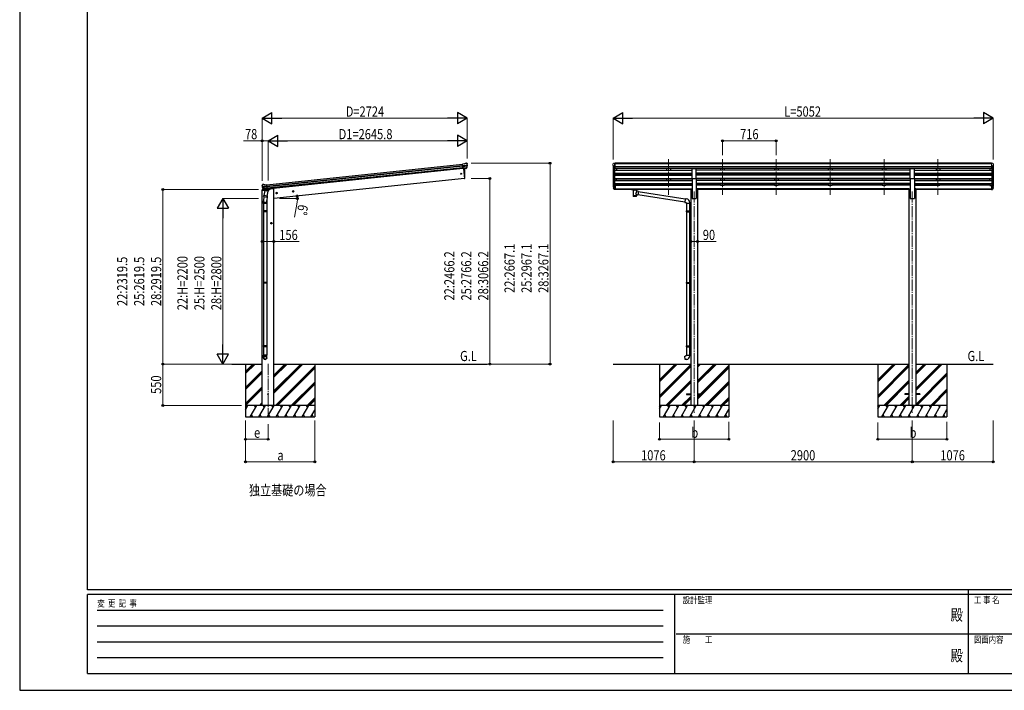
# Model space of a CAD drawing. Units: millimetres. Extents: x 0 to 25230, y 0 to 17820.
# Drawn here: x 0 to 13082, y 0 to 8910 of the extents above; entities that cross this region are included whole.
import ezdxf
from ezdxf.enums import TextEntityAlignment as Align

# ---------------------------------------------------------------- set-up
doc = ezdxf.new("R2010")
doc.units = ezdxf.units.MM
doc.linetypes.add('YCENTER_1', pattern=[13, 10, -1, 1, -1])
for name, color, linetype, lineweight in [('USER1', 3, 'Continuous', 13), ('YKK_12', 2, 'Continuous', 13), ('YKK_13', 4, 'Continuous', 30), ('YKK_A1', 4, 'Continuous', 30), ('YKK_D', 6, 'Continuous', 13), ('YKK_ZWAK', 7, 'Continuous', 30)]:
    doc.layers.add(name, color=color, linetype=linetype, lineweight=lineweight)
doc.styles.add('text-b', font='extslim2.shx', dxfattribs={"width": 0.8, "bigfont": 'extfont2.shx'})

msp = doc.modelspace()

# ---------------------------------------------------------------- linework, layer by layer
at = {"layer": 'YKK_12', "linetype": 'YCENTER_1', "ltscale": 15}
for p, q in [((8620, 7059), (8620, 6582)), ((8620, 7059), (8620, 6582)), ((9336, 7059), (9336, 6582)), ((9336, 7059), (9336, 6582)), ((10052, 7059), (10052, 6582)), ((10052, 7059), (10052, 6582)), ((10768, 7059), (10768, 6582)), ((10768, 7059), (10768, 6582)), ((11484, 7059), (11484, 6582)), ((11484, 7059), (11484, 6582)), ((12200, 7059), (12200, 6582)), ((12200, 7059), (12200, 6582)), ((8960, 6629), (8960, 3685)), ((11860, 6629), (11860, 3685)), ((3300, 4337), (3300, 3633))]:
    msp.add_line(p, q, dxfattribs=at)
at = {"layer": 'YKK_13'}
for p, q in [((5911, 6995), (5884, 6992)), ((5891, 6928), (5884, 6992)), ((5886, 6972), (5946, 6978)), ((5946, 6972), (5887, 6966)), ((5946, 6956), (5889, 6950)), ((5944, 6951), (5889, 6945)), ((5911, 6995), (5922, 7002)), ((5922, 7002), (5922, 7002)), ((5923, 7003), (5937, 7004)), ((5923, 7003), (5923, 7003)), ((5936, 6934), (5945, 6953)), ((5937, 7004), (5937, 7004)), ((5937, 6934), (5947, 6952)), ((5941, 7003), (5941, 7003)), ((5941, 7003), (5945, 6999)), ((5945, 6999), (5946, 6999)), ((5947, 6995), (5947, 6997)), ((5934, 6933), (5891, 6928)), ((5891, 6928), (5901, 6929)), ((5898, 6929), (5911, 6801)), ((5901, 6929), (5926, 6932)), ((5901, 6929), (5901, 6929)), ((5926, 6932), (5927, 6932)), ((5927, 6932), (5934, 6932)), ((8933, 6801), (8933, 6933)), ((8933, 6933), (8988, 6933)), ((8988, 6801), (8988, 6933)), ((11833, 6801), (11833, 6933)), ((11833, 6933), (11888, 6933)), ((11888, 6801), (11888, 6933)), ((3220, 6708), (3220, 6710)), ((3225, 6718), (3221, 6713)), ((3221, 6713), (3221, 6712)), ((3225, 6718), (3225, 6718)), ((3284, 6698), (3225, 6692)), ((3225, 6686), (3285, 6693)), ((3242, 6721), (3228, 6719)), ((3228, 6719), (3228, 6719)), ((3230, 6670), (3287, 6676)), ((3242, 6721), (3242, 6721)), ((3256, 6716), (3243, 6721)), ((3243, 6721), (3243, 6721)), ((3256, 6716), (3282, 6719)), ((3289, 6654), (3282, 6719)), ((5911, 6801), (5913, 6802)), ((7885, 6692), (7889, 6684)), ((7886, 6693), (7889, 6686)), ((7887, 6681), (7888, 6676)), ((7911, 6706), (7904, 6706)), ((7911, 6706), (7911, 6652)), ((8933, 6801), (8988, 6801)), ((11833, 6801), (11888, 6801)), ((12910, 6706), (12910, 6652)), ((12910, 6706), (12916, 6706)), ((12934, 6693), (12931, 6686)), ((12935, 6692), (12931, 6684)), ((12933, 6681), (12932, 6676)), ((3243, 6651), (3229, 6667)), ((3244, 6651), (3231, 6667)), ((3232, 6666), (3287, 6672)), ((3245, 6561), (3240, 6505)), ((3241, 6564), (3243, 6576)), ((3241, 6562), (3241, 6562)), ((3242, 6561), (3283, 6553)), ((3256, 6642), (3243, 6576)), ((3288, 6567), (3243, 6576)), ((3246, 6650), (3289, 6655)), ((3253, 6651), (3246, 6650)), ((3246, 6650), (3248, 6650)), ((3248, 6650), (3285, 6654)), ((3250, 6650), (3250, 6649)), ((3250, 6648), (3275, 6638)), ((3254, 6651), (3253, 6651)), ((3279, 6653), (3254, 6651)), ((3301, 6632), (3256, 6642)), ((3259, 6644), (3258, 6641)), ((3279, 6653), (3276, 6639)), ((3289, 6654), (3279, 6653)), ((3279, 6653), (3279, 6653)), ((3288, 6569), (3282, 6501)), ((3285, 6654), (3287, 6654)), ((3288, 6567), (3285, 6554)), ((3288, 6567), (3301, 6632)), ((3289, 6656), (3290, 6656)), ((3290, 6656), (3301, 6639)), ((3301, 6639), (3300, 6633)), ((7911, 6666), (7904, 6666)), ((7911, 6661), (7904, 6661)), ((7911, 6652), (7904, 6652)), ((8128, 6661), (8128, 6662)), ((8128, 6662), (8128, 6662)), ((8128, 6662), (8128, 6662)), ((8128, 6662), (8128, 6662)), ((8128, 6662), (8129, 6662)), ((8128, 6661), (8128, 6660)), ((8128, 6661), (8128, 6656)), ((8128, 6656), (8128, 6655)), ((8128, 6655), (8128, 6655)), ((8128, 6655), (8128, 6655)), ((8128, 6655), (8128, 6655)), ((8128, 6655), (8129, 6655)), ((8129, 6662), (8129, 6662)), ((8129, 6662), (8129, 6662)), ((8129, 6662), (8130, 6662)), ((8129, 6655), (8129, 6655)), ((8129, 6655), (8129, 6655)), ((8129, 6655), (8130, 6655)), ((8130, 6662), (8213, 6662)), ((8130, 6662), (8130, 6662)), ((8130, 6660), (8213, 6660)), ((8130, 6655), (8145, 6655)), ((8130, 6655), (8130, 6655)), ((8145, 6649), (8145, 6656)), ((8149, 6648), (8149, 6563)), ((8194, 6630), (8194, 6648)), ((8220, 6626), (8194, 6630)), ((8194, 6563), (8194, 6584)), ((8194, 6583), (8213, 6581)), ((8199, 6649), (8199, 6656)), ((8199, 6655), (8213, 6655)), ((8213, 6662), (8213, 6662)), ((8213, 6662), (8214, 6662)), ((8213, 6655), (8213, 6655)), ((8213, 6655), (8214, 6655)), ((8220, 6626), (8213, 6581)), ((8837, 6485), (8213, 6582)), ((8214, 6662), (8214, 6662)), ((8214, 6662), (8215, 6662)), ((8214, 6655), (8214, 6655)), ((8214, 6655), (8215, 6655)), ((8215, 6662), (8215, 6662)), ((8215, 6662), (8215, 6662)), ((8215, 6662), (8215, 6661)), ((8215, 6661), (8215, 6656)), ((8215, 6661), (8215, 6661)), ((8215, 6655), (8215, 6656)), ((8215, 6656), (8215, 6656)), ((8215, 6655), (8215, 6655)), ((8215, 6655), (8215, 6655)), ((8841, 6527), (8219, 6624)), ((12910, 6666), (12916, 6666)), ((12910, 6661), (12916, 6661)), ((12910, 6652), (12916, 6652)), ((3238, 6468), (3238, 6502)), ((3284, 6468), (3238, 6468)), ((3240, 6468), (3240, 6371)), ((3282, 6468), (3282, 6371)), ((3284, 6502), (3284, 6468)), ((8841, 6529), (8837, 6483)), ((8837, 6483), (8857, 6482)), ((8862, 6527), (8841, 6529)), ((8857, 6482), (8857, 6472)), ((8857, 6472), (8903, 6472)), ((8859, 6472), (8859, 6371)), ((8901, 6472), (8901, 6373)), ((8903, 6472), (8903, 6483)), ((3238, 6369), (3239, 6371)), ((3284, 6369), (3238, 6369)), ((3238, 6369), (3238, 6361)), ((3284, 6361), (3238, 6361)), ((3238, 6361), (3239, 6359)), ((3283, 6371), (3239, 6371)), ((3283, 6359), (3239, 6359)), ((3240, 6359), (3240, 5420)), ((3282, 6359), (3282, 5420)), ((3284, 6369), (3283, 6371)), ((3284, 6361), (3283, 6359)), ((3284, 6369), (3284, 6361)), ((8857, 6369), (8858, 6371)), ((8857, 6369), (8901, 6369)), ((8857, 6369), (8857, 6361)), ((8857, 6361), (8901, 6361)), ((8857, 6361), (8858, 6359)), ((8858, 6371), (8901, 6371)), ((8858, 6359), (8901, 6359)), ((8859, 6359), (8859, 5420)), ((8896, 6369), (8896, 6371)), ((8896, 6369), (8896, 6361)), ((8896, 6361), (8896, 6359)), ((8899, 6373), (8915, 6374)), ((8899, 6371), (8899, 6373)), ((8899, 6371), (8901, 6371)), ((8899, 6358), (8901, 6358)), ((8899, 6356), (8899, 6358)), ((8899, 6356), (8915, 6356)), ((8901, 6358), (8901, 6371)), ((8901, 6356), (8901, 5422)), ((8915, 6374), (8915, 6356)), ((3238, 5418), (3239, 5420)), ((3284, 5418), (3238, 5418)), ((3238, 5418), (3238, 5410)), ((3284, 5410), (3238, 5410)), ((3238, 5410), (3239, 5408)), ((3283, 5420), (3239, 5420)), ((3283, 5408), (3239, 5408)), ((3240, 5408), (3240, 4575)), ((3282, 5408), (3282, 4575)), ((3284, 5418), (3283, 5420)), ((3284, 5410), (3283, 5408)), ((3284, 5418), (3284, 5410)), ((8857, 5418), (8858, 5420)), ((8857, 5418), (8901, 5418)), ((8857, 5418), (8857, 5410)), ((8857, 5410), (8901, 5410)), ((8857, 5410), (8858, 5408)), ((8858, 5420), (8901, 5420)), ((8858, 5408), (8901, 5408)), ((8859, 5408), (8859, 4575)), ((8896, 5418), (8896, 5420)), ((8896, 5418), (8896, 5410)), ((8896, 5410), (8896, 5408)), ((8899, 5422), (8915, 5423)), ((8899, 5420), (8899, 5422)), ((8899, 5420), (8901, 5420)), ((8899, 5407), (8901, 5407)), ((8899, 5405), (8899, 5407)), ((8899, 5405), (8915, 5405)), ((8901, 5407), (8901, 5420)), ((8901, 5405), (8901, 4577)), ((8915, 5423), (8915, 5405)), ((3238, 4573), (3239, 4575)), ((3284, 4573), (3238, 4573)), ((3238, 4573), (3238, 4565)), ((3284, 4565), (3238, 4565)), ((3238, 4565), (3239, 4563)), ((3238, 4418), (3238, 4453)), ((3284, 4453), (3238, 4453)), ((3283, 4575), (3239, 4575)), ((3283, 4563), (3239, 4563)), ((3240, 4563), (3240, 4453)), ((3282, 4563), (3282, 4453)), ((3284, 4573), (3283, 4575)), ((3284, 4565), (3283, 4563)), ((3284, 4573), (3284, 4565)), ((3284, 4418), (3284, 4453)), ((8857, 4573), (8858, 4575)), ((8857, 4573), (8901, 4573)), ((8857, 4573), (8857, 4565)), ((8857, 4565), (8901, 4565)), ((8857, 4565), (8858, 4563)), ((8857, 4453), (8903, 4453)), ((8857, 4443), (8857, 4453)), ((8858, 4575), (8901, 4575)), ((8858, 4563), (8901, 4563)), ((8859, 4563), (8859, 4453)), ((8896, 4573), (8896, 4575)), ((8896, 4573), (8896, 4565)), ((8896, 4565), (8896, 4563)), ((8899, 4577), (8915, 4578)), ((8899, 4575), (8899, 4577)), ((8899, 4575), (8901, 4575)), ((8899, 4562), (8901, 4562)), ((8899, 4560), (8899, 4562)), ((8899, 4560), (8915, 4560)), ((8901, 4562), (8901, 4575)), ((8901, 4560), (8901, 4453)), ((8903, 4453), (8903, 4442)), ((8915, 4578), (8915, 4560)), ((8837, 4441), (8857, 4443)), ((8841, 4395), (8837, 4441)), ((8862, 4397), (8841, 4395)), ((8860, 3940), (8860, 3930)), ((8860, 3940), (8915, 3940)), ((8860, 3930), (8915, 3930)), ((9005, 3940), (9060, 3940)), ((9005, 3930), (9060, 3930)), ((9060, 3940), (9060, 3930)), ((11760, 3940), (11760, 3930)), ((11815, 3940), (11760, 3940)), ((11815, 3930), (11760, 3930)), ((11960, 3940), (11905, 3940)), ((11960, 3930), (11905, 3930)), ((11960, 3940), (11960, 3930))]:
    msp.add_line(p, q, dxfattribs=at)
at = {"layer": 'YKK_13', "lineweight": 13, "ltscale": 0.5}
for p, q in [((7882, 6994), (7882, 6994)), ((7889, 7003), (7885, 6997)), ((7885, 6972), (7890, 6969)), ((7896, 6932), (7887, 6948)), ((7892, 7004), (7890, 7004)), ((7890, 6969), (7890, 6953)), ((7892, 7004), (7911, 7004)), ((7904, 6931), (7904, 7004)), ((7911, 7004), (7921, 7004)), ((7911, 6932), (7911, 7004)), ((7921, 7002), (7921, 7004)), ((12910, 7004), (12900, 7004)), ((12900, 7002), (12900, 7004)), ((12910, 6932), (12910, 7004)), ((12928, 7004), (12910, 7004)), ((12916, 6931), (12916, 7004)), ((12924, 6932), (12933, 6948)), ((12928, 7004), (12930, 7004)), ((12936, 6972), (12930, 6969)), ((12930, 6969), (12930, 6953)), ((12931, 7003), (12935, 6997)), ((12938, 6994), (12938, 6994)), ((7904, 6931), (7899, 6931)), ((7911, 6932), (7904, 6932)), ((12910, 6932), (12916, 6932)), ((12916, 6931), (12921, 6931))]:
    msp.add_line(p, q, dxfattribs=at)
at = {"layer": 'YKK_13', "lineweight": 25}
for p, q in [((7888, 6677), (7897, 6661)), ((7888, 6676), (7897, 6653)), ((7898, 6662), (7890, 6677)), ((7904, 6706), (7904, 6652)), ((12916, 6706), (12916, 6652)), ((12922, 6662), (12930, 6677)), ((12932, 6677), (12924, 6661)), ((12932, 6676), (12924, 6653)), ((7904, 6661), (7899, 6661)), ((7904, 6659), (7899, 6659)), ((7904, 6652), (7899, 6652)), ((12916, 6661), (12921, 6661)), ((12916, 6659), (12921, 6659)), ((12916, 6652), (12921, 6652))]:
    msp.add_line(p, q, dxfattribs=at)
at = {"layer": 'YKK_13', "ltscale": 0.5}
for p, q in [((3220, 6650), (3219, 6643)), ((3219, 6643), (3253, 6647)), ((3240, 6654), (3223, 6652)), ((3293, 6651), (3322, 6654)), ((3327, 6661), (3327, 6658))]:
    msp.add_line(p, q, dxfattribs=at)
at = {"layer": 'YKK_13'}
for centre, radius in [((5864, 6864), 6.5), ((3300, 3935), 5)]:
    msp.add_circle(centre, radius, dxfattribs=at)
for centre, radius, start, end in [((5924, 7000), 3, 96.0237, 120.9763), ((5934, 6935), 2.99, 285.2717, 331.0074), ((5937, 6999), 5, 51.0443, 95.9557), ((5754, 6973), 192, 1.4271, 6.5758), ((5746, 6974), 200, 354.2001, 359.5388), ((5942, 6954), 3, 332.6911, 354.2001), ((5991, 6980), 45.3, 182.6712, 185.6452), ((5949, 6973), 2.74, 179.0215, 184.4341), ((5947, 6971), 1.35, 95.1605, 97.9193), ((5746, 6974), 202, 354.1392, 6), ((5944, 6954), 3, 331, 354.1392), ((5016, 6841), 900, 357.6392, 5.6499), ((5913, 6804), 3, 278, 357.6392), ((3421, 6730), 202, 186, 197.8608), ((3414, 6727), 192, 185.4242, 190.5729), ((3229, 6714), 5, 96.0443, 140.9557), ((3180, 6685), 45.3, 6.3548, 9.3288), ((3223, 6686), 2.74, 7.5659, 12.9785), ((3226, 6685), 1.35, 94.0807, 96.8395), ((3421, 6730), 200, 192.4612, 197.7999), ((3242, 6718), 3, 71.0237, 95.9763), ((7915, 6703), 30.4, 187.1552, 198.1973), ((7913, 6701), 29.5, 186.5081, 197.9814), ((12905, 6703), 30.4, 341.8027, 352.8448), ((12907, 6701), 29.5, 342.0186, 353.4919), ((3232, 6669), 3, 197.8608, 221), ((3233, 6669), 3, 197.7999, 219.3089), ((3242, 6563), 1.95, 167.5402, 209.9777), ((3242, 6563), 2, 209.9096, 258.5), ((3245, 6653), 2.99, 220.9926, 266.7283), ((3246, 6650), 0.5, 240.7375, 276), ((3249, 6650), 0.5, 348.5, 96), ((3251, 6649), 1, 168.5, 248.5), ((3275, 6639), 1.03, 242.539, 344.4657), ((3280, 6653), 0.604, 93.0984, 164.7059), ((3283, 6555), 2, 258.5, 341.9684), ((3287, 6655), 0.5, 276, 311.2625), ((3268, 6502), 30, 177.4514, 180), ((8858, 6483), 45, 0, 85), ((8858, 4442), 45, 275, 0)]:
    msp.add_arc(centre, radius, start, end, dxfattribs=at)
at = {"layer": 'YKK_13', "lineweight": 13, "ltscale": 0.5}
for centre, radius, start, end in [((7885, 6994), 3, 93, 180), ((8084, 6994), 202, 180, 184.949), ((7889, 6977), 6.18, 185.7035, 224.999), ((7890, 6950), 3, 94.7167, 210), ((7890, 7003), 1, 93.5, 145), ((7890, 6969), 0.3, 0, 60), ((7890, 6953), 0.3, 274.7167, 0), ((12930, 7003), 1, 35, 86.5), ((12930, 6969), 0.3, 120, 180), ((12930, 6953), 0.3, 180, 265.2833), ((12930, 6950), 3, 330, 85.2833), ((12935, 6994), 3, 0, 87), ((12931, 6977), 6.18, 315.001, 354.2965), ((12736, 6994), 202, 355.051, 0), ((7899, 6934), 3, 210, 266.5), ((12921, 6934), 3, 273.5, 330)]:
    msp.add_arc(centre, radius, start, end, dxfattribs=at)
at = {"layer": 'YKK_13', "ltscale": 0.5}
for centre, radius, start, end in [((3223, 6649), 3, 96, 172.5), ((3322, 6659), 5, 276, 352.5)]:
    msp.add_arc(centre, radius, start, end, dxfattribs=at)
at = {"layer": 'YKK_13'}
for centre, major_axis, ratio, start_param, end_param in [((5934, 6936), (-0.11, 3), 0.642905, 3.245938, 4.203928), ((5936, 6936), (1.08, 3.13), 0.040856, 2.113504, 2.141625), ((5945, 6995), (-0.87, 5.91), 0.020485, 0.671432, 1.569131), ((5939, 7000), (5.88, -1.31), 0.24881, 0.460585, 0.464104), ((5944, 6996), (-2.34, 1.9), 0.995767, 3.985972, 4.712389), ((5748, 6952), (-21, 199), 0.994373, 4.711379, 4.727754), ((5934, 6935), (1.66, -2.51), 0.997631, 5.80419, 5.892948), ((5934, 6936), (3.53, -2.11), 0.650902, 5.256145, 5.328955), ((7973, 6701), (-89.1, 1.4), 0.57596, -0.08695, 0.084632), ((7972, 6707), (87.9, 4.4), 0.541684, 3.065934, 3.222851), ((7889, 6681), (1.3, 0), 0.90356, 1.370089, 3.347195), ((7975, 6697), (-89.1, 0), 0.90356, 0.205602, 0.251535), ((7974, 6701), (-88.1, 0), 0.90356, 0.266296, 0.300384), ((8172, 6656), (27, 0), 0.070066, 0, 3.141593), ((8172, 6649), (27.1, 0), 0.069685, 3.141593, 6.283185), ((8172, 6575), (22.9, 0), 0.122865, 3.141593, 6.283185), ((8183, 6652), (16, 0), 0.361356, 6.263698, 6.283185), ((3261, 6502), (23, 0), 0.996195, 2.621936, 6.60748), ((3261, 6502), (21, 0), 0.996195, 3.02155, 6.224799), ((3261, 4420), (-23, 0), 0.996195, 3.141593, 6.283185), ((3261, 4418), (-23, 0), 0.996195, 3.141593, 6.283185), ((3261, 4418), (0, -23.4), 0.981806, 4.712389, 7.853982)]:
    msp.add_ellipse(centre, major_axis=major_axis, ratio=ratio, start_param=start_param, end_param=end_param, dxfattribs=at)
at = {"layer": 'YKK_13', "extrusion": (0, 0, -1)}
for centre, major_axis, ratio, start_param, end_param in [((3223, 6710), (1.9, 2.34), 0.995767, 3.985972, 4.712389), ((3226, 6715), (-5.48, -2.51), 0.24881, 0.460585, 0.464104), ((3222, 6709), (-0.38, 5.97), 0.020485, 0.671432, 1.569131), ((3423, 6708), (-21, 199), 0.994373, 4.711379, 4.727754), ((12846, 6701), (88.1, 0), 0.90356, 0.266296, 0.300384), ((12931, 6681), (-1.3, 0), 0.90356, 1.370089, 3.347195), ((12845, 6697), (89.1, 0), 0.90356, 0.205602, 0.251535), ((12847, 6701), (89.1, 1.4), 0.57596, -0.08695, 0.084632), ((12848, 6707), (-87.9, 4.4), 0.541684, 3.065934, 3.222851), ((3243, 6653), (-1.71, 2.84), 0.040856, 2.113504, 2.141625), ((3245, 6653), (-0.51, 2.96), 0.642905, 3.245938, 4.203928), ((3245, 6653), (-3.02, -2.79), 0.650902, 5.256145, 5.328955), ((3245, 6653), (-1.1, -2.8), 0.997631, 5.80419, 5.892948), ((8130, 6660), (2, 0), 0.109601, 3.141593, 4.712389), ((8172, 6563), (22.9, 0), 0.101955, 6.282972, 9.424821), ((8172, 6603), (-22.8, -26.6), 0.234429, 3.156333, 4.597638), ((8174, 6606), (20.3, -22.2), 0.045535, 4.975651, 6.24419), ((8213, 6660), (2, 0), 0.109601, 4.712389, 6.283185)]:
    msp.add_ellipse(centre, major_axis=major_axis, ratio=ratio, start_param=start_param, end_param=end_param, dxfattribs=at)
at = {"layer": 'YKK_13', "lineweight": 25}
for centre, major_axis, start_param, end_param in [((7899, 6662), (-3, 0), 0.523599, 1.570796), ((7899, 6654), (3, 0), 3.665191, 4.712389), ((7899, 6663), (-1.5, 0), 0.523599, 1.570796)]:
    msp.add_ellipse(centre, major_axis=major_axis, ratio=0.90356, start_param=start_param, end_param=end_param, dxfattribs=at)
at = {"layer": 'YKK_13', "lineweight": 25, "extrusion": (0, 0, -1)}
for centre, major_axis, start_param, end_param in [((12921, 6663), (1.5, 0), 0.523599, 1.570796), ((12921, 6662), (3, 0), 0.523599, 1.570796), ((12921, 6654), (-3, 0), 3.665191, 4.712389)]:
    msp.add_ellipse(centre, major_axis=major_axis, ratio=0.90356, start_param=start_param, end_param=end_param, dxfattribs=at)
at = {"layer": 'YKK_13'}
msp.add_ellipse((3261, 4418), major_axis=(21, 0), ratio=0.996195, dxfattribs=at)
at = {"layer": 'YKK_A1'}
for p, q in [((3282, 6717), (5884, 6990)), ((3284, 6698), (5886, 6972)), ((3285, 6694), (5887, 6967)), ((3287, 6674), (5889, 6948)), ((7884, 6973), (7884, 6707)), ((7889, 6945), (7889, 6680)), ((12910, 7002), (7911, 7002)), ((12910, 6997), (7911, 6997)), ((12910, 6953), (7911, 6953)), ((12910, 6935), (7911, 6935)), ((12931, 6945), (12931, 6680)), ((12936, 6973), (12936, 6707)), ((5890, 6931), (3289, 6657)), ((5898, 6929), (5911, 6801)), ((7898, 6931), (7898, 6661)), ((7904, 6931), (7904, 6706)), ((7904, 6912), (8933, 6912)), ((7904, 6870), (8933, 6870)), ((7904, 6868), (8933, 6868)), ((7904, 6864), (8933, 6864)), ((7904, 6843), (8933, 6843)), ((8933, 6932), (7911, 6932)), ((7929, 6932), (7929, 6912)), ((7929, 6864), (7929, 6843)), ((8595, 6932), (8595, 6912)), ((8595, 6864), (8595, 6843)), ((8645, 6932), (8645, 6912)), ((8645, 6864), (8645, 6843)), ((11833, 6932), (8988, 6932)), ((11833, 6912), (8988, 6912)), ((11833, 6870), (8988, 6870)), ((11833, 6868), (8988, 6868)), ((11833, 6864), (8988, 6864)), ((11833, 6843), (8988, 6843)), ((9311, 6932), (9311, 6912)), ((9311, 6864), (9311, 6843)), ((9361, 6932), (9361, 6912)), ((9361, 6864), (9361, 6843)), ((10027, 6932), (10027, 6912)), ((10027, 6864), (10027, 6843)), ((10077, 6932), (10077, 6912)), ((10077, 6864), (10077, 6843)), ((10743, 6932), (10743, 6912)), ((10743, 6864), (10743, 6843)), ((10793, 6932), (10793, 6912)), ((10793, 6864), (10793, 6843)), ((11459, 6932), (11459, 6912)), ((11459, 6864), (11459, 6843)), ((11509, 6932), (11509, 6912)), ((11509, 6864), (11509, 6843)), ((12910, 6932), (11888, 6932)), ((11888, 6912), (12916, 6912)), ((11888, 6870), (12916, 6870)), ((11888, 6868), (12916, 6868)), ((11888, 6864), (12916, 6864)), ((11888, 6843), (12916, 6843)), ((12175, 6932), (12175, 6912)), ((12175, 6864), (12175, 6843)), ((12225, 6932), (12225, 6912)), ((12225, 6864), (12225, 6843)), ((12891, 6932), (12891, 6912)), ((12891, 6864), (12891, 6843)), ((12916, 6931), (12916, 6706)), ((12922, 6931), (12922, 6661)), ((5911, 6801), (3378, 6535)), ((7904, 6801), (8933, 6801)), ((7904, 6800), (8933, 6800)), ((7904, 6796), (8933, 6796)), ((7904, 6775), (8933, 6775)), ((7904, 6733), (8933, 6733)), ((7904, 6731), (8933, 6731)), ((7904, 6727), (8933, 6727)), ((7929, 6706), (7911, 6706)), ((7929, 6775), (7929, 6796)), ((7929, 6727), (7929, 6706)), ((7929, 6711), (8595, 6711)), ((8595, 6796), (8595, 6775)), ((8595, 6727), (8595, 6706)), ((8645, 6706), (8595, 6706)), ((8645, 6796), (8645, 6775)), ((8645, 6727), (8645, 6706)), ((8645, 6711), (8933, 6711)), ((8933, 6801), (8933, 6535)), ((8988, 6801), (8988, 6535)), ((11833, 6801), (8988, 6801)), ((11833, 6800), (8988, 6800)), ((11833, 6796), (8988, 6796)), ((11833, 6775), (8988, 6775)), ((11833, 6733), (8988, 6733)), ((11833, 6731), (8988, 6731)), ((11833, 6727), (8988, 6727)), ((9311, 6711), (8988, 6711)), ((9311, 6796), (9311, 6775)), ((9311, 6727), (9311, 6706)), ((9361, 6706), (9311, 6706)), ((9361, 6796), (9361, 6775)), ((9361, 6727), (9361, 6706)), ((10027, 6711), (9361, 6711)), ((10027, 6796), (10027, 6775)), ((10027, 6727), (10027, 6706)), ((10077, 6706), (10027, 6706)), ((10077, 6796), (10077, 6775)), ((10077, 6727), (10077, 6706)), ((10743, 6711), (10077, 6711)), ((10743, 6796), (10743, 6775)), ((10743, 6727), (10743, 6706)), ((10793, 6706), (10743, 6706)), ((10793, 6796), (10793, 6775)), ((10793, 6727), (10793, 6706)), ((11459, 6711), (10793, 6711)), ((11459, 6796), (11459, 6775)), ((11459, 6727), (11459, 6706)), ((11509, 6706), (11459, 6706)), ((11509, 6796), (11509, 6775)), ((11509, 6727), (11509, 6706)), ((11833, 6711), (11509, 6711)), ((11833, 6801), (11833, 6535)), ((11888, 6801), (11888, 6535)), ((11888, 6801), (12916, 6801)), ((11888, 6800), (12916, 6800)), ((11888, 6796), (12916, 6796)), ((11888, 6775), (12916, 6775)), ((11888, 6733), (12916, 6733)), ((11888, 6731), (12916, 6731)), ((11888, 6727), (12916, 6727)), ((11888, 6711), (12175, 6711)), ((12175, 6796), (12175, 6775)), ((12175, 6727), (12175, 6706)), ((12225, 6706), (12175, 6706)), ((12225, 6796), (12225, 6775)), ((12225, 6727), (12225, 6706)), ((12891, 6711), (12225, 6711)), ((12891, 6775), (12891, 6796)), ((12891, 6727), (12891, 6706)), ((12891, 6706), (12910, 6706)), ((3223, 3785), (3223, 6643)), ((3358, 6664), (3327, 6661)), ((3378, 6664), (3358, 6664)), ((3378, 3785), (3378, 6664)), ((7911, 6664), (8915, 6664)), ((7911, 6662), (8915, 6662)), ((8145, 6654), (7911, 6654)), ((8915, 6654), (8199, 6654)), ((8915, 6664), (8915, 3785)), ((8915, 6664), (8933, 6664)), ((9005, 6664), (8988, 6664)), ((9005, 6664), (9005, 3785)), ((11815, 6664), (9005, 6664)), ((11815, 6662), (9005, 6662)), ((11815, 6654), (9005, 6654)), ((11815, 6664), (11815, 3785)), ((11815, 6664), (11833, 6664)), ((11905, 6664), (11888, 6664)), ((11905, 6664), (11905, 3785)), ((11905, 6664), (12910, 6664)), ((11905, 6662), (12910, 6662)), ((12910, 6654), (11905, 6654)), ((8933, 6535), (8988, 6535)), ((11833, 6535), (11888, 6535)), ((2818, 4335), (3223, 4335)), ((3000, 4335), (3000, 3635)), ((3000, 4208), (3128, 4335)), ((3000, 4222), (3113, 4335)), ((3000, 4236), (3099, 4335)), ((3378, 4335), (6210, 4335)), ((3378, 4189), (3524, 4335)), ((3378, 4175), (3538, 4335)), ((3378, 4161), (3552, 4335)), ((3378, 3977), (3736, 4335)), ((3378, 3963), (3750, 4335)), ((3378, 3949), (3764, 4335)), ((3920, 4335), (3920, 3635)), ((7884, 4335), (8915, 4335)), ((8500, 4335), (8500, 3635)), ((8500, 4098), (8737, 4335)), ((8500, 4112), (8723, 4335)), ((8500, 4126), (8709, 4335)), ((8500, 3914), (8915, 4329)), ((9005, 4335), (11815, 4335)), ((9005, 4083), (9258, 4335)), ((9005, 4097), (9244, 4335)), ((9005, 4111), (9229, 4335)), ((9005, 4295), (9046, 4335)), ((9005, 4309), (9031, 4335)), ((9005, 4323), (9017, 4335)), ((9420, 4335), (9420, 3635)), ((11400, 4335), (11400, 3635)), ((11400, 4098), (11637, 4335)), ((11400, 4112), (11623, 4335)), ((11400, 4126), (11609, 4335)), ((11400, 3914), (11815, 4329)), ((11905, 4335), (12936, 4335)), ((11905, 3982), (12258, 4335)), ((11905, 3996), (12244, 4335)), ((11905, 4010), (12230, 4335)), ((11905, 4194), (12046, 4335)), ((11905, 4208), (12032, 4335)), ((11905, 4223), (12018, 4335)), ((12320, 4335), (12320, 3635)), ((3000, 4024), (3223, 4246)), ((3000, 4010), (3223, 4232)), ((3000, 3995), (3223, 4218)), ((3398, 3785), (3920, 4308)), ((3412, 3785), (3920, 4294)), ((3426, 3785), (3920, 4279)), ((8500, 3900), (8915, 4315)), ((8500, 3886), (8915, 4301)), ((9005, 3870), (9420, 4285)), ((9046, 3940), (9420, 4314)), ((9060, 3939), (9420, 4299)), ((11400, 3900), (11815, 4315)), ((11400, 3886), (11815, 4301)), ((11905, 3798), (12320, 4213)), ((11906, 3785), (12320, 4199)), ((3609, 3785), (3920, 4096)), ((3623, 3785), (3920, 4082)), ((3638, 3785), (3920, 4068)), ((8583, 3785), (8915, 4117)), ((8597, 3785), (8915, 4103)), ((8611, 3785), (8915, 4088)), ((9104, 3785), (9420, 4101)), ((9118, 3785), (9420, 4087)), ((9132, 3785), (9420, 4073)), ((11483, 3785), (11815, 4117)), ((11497, 3785), (11815, 4103)), ((11511, 3785), (11815, 4088)), ((11920, 3785), (12320, 4185)), ((3000, 3812), (3223, 4034)), ((3000, 3797), (3223, 4020)), ((3002, 3785), (3223, 4006)), ((9005, 3899), (9037, 3930)), ((9005, 3885), (9051, 3930)), ((12104, 3785), (12320, 4001)), ((12118, 3785), (12320, 3987)), ((12132, 3785), (12320, 3973)), ((3186, 3785), (3223, 3822)), ((3200, 3785), (3223, 3808)), ((3821, 3785), (3920, 3884)), ((3835, 3785), (3920, 3870)), ((3849, 3785), (3920, 3856)), ((8795, 3785), (8915, 3905)), ((8809, 3785), (8915, 3890)), ((8824, 3785), (8915, 3876)), ((9316, 3785), (9420, 3889)), ((9330, 3785), (9420, 3875)), ((9344, 3785), (9420, 3861)), ((11695, 3785), (11815, 3905)), ((11709, 3785), (11815, 3890)), ((11724, 3785), (11815, 3876)), ((3000, 3728), (3033, 3785)), ((3062, 3635), (3149, 3785)), ((3178, 3635), (3264, 3785)), ((3214, 3785), (3223, 3793)), ((3293, 3635), (3380, 3785)), ((3409, 3635), (3495, 3785)), ((3524, 3635), (3611, 3785)), ((3639, 3635), (3726, 3785)), ((3755, 3635), (3842, 3785)), ((3870, 3635), (3920, 3721)), ((8500, 3738), (8527, 3785)), ((8556, 3635), (8643, 3785)), ((8672, 3635), (8758, 3785)), ((8787, 3635), (8874, 3785)), ((8903, 3635), (8989, 3785)), ((9018, 3635), (9105, 3785)), ((9133, 3635), (9220, 3785)), ((9249, 3635), (9336, 3785)), ((9364, 3635), (9420, 3731)), ((11400, 3738), (11427, 3785)), ((11456, 3635), (11543, 3785)), ((11572, 3635), (11658, 3785)), ((11687, 3635), (11774, 3785)), ((11803, 3635), (11889, 3785)), ((11918, 3635), (12005, 3785)), ((12033, 3635), (12120, 3785)), ((12149, 3635), (12236, 3785)), ((12264, 3635), (12320, 3731)), ((3000, 3635), (3920, 3635)), ((3077, 3661), (3092, 3635)), ((3193, 3661), (3208, 3635)), ((3308, 3661), (3323, 3635)), ((3424, 3661), (3439, 3635)), ((3539, 3661), (3554, 3635)), ((3654, 3661), (3669, 3635)), ((3770, 3661), (3785, 3635)), ((3885, 3661), (3900, 3635)), ((8500, 3635), (9420, 3635)), ((8571, 3661), (8586, 3635)), ((8687, 3661), (8702, 3635)), ((8802, 3661), (8817, 3635)), ((8918, 3661), (8933, 3635)), ((9033, 3661), (9048, 3635)), ((9148, 3661), (9163, 3635)), ((9264, 3661), (9279, 3635)), ((9379, 3661), (9394, 3635)), ((11400, 3635), (12320, 3635)), ((11471, 3661), (11486, 3635)), ((11587, 3661), (11602, 3635)), ((11702, 3661), (11717, 3635)), ((11818, 3661), (11833, 3635)), ((11933, 3661), (11948, 3635)), ((12048, 3661), (12063, 3635)), ((12164, 3661), (12179, 3635)), ((12279, 3661), (12294, 3635))]:
    msp.add_line(p, q, dxfattribs=at)
at = {"layer": 'YKK_A1', "linetype": 'YCENTER_1', "ltscale": 0.5}
for p, q in [((3424, 6607), (3404, 6605)), ((3415, 6596), (3413, 6616)), ((3643, 6630), (3623, 6628)), ((3634, 6619), (3632, 6639)), ((3354, 6205), (3334, 6205)), ((3344, 6195), (3344, 6215))]:
    msp.add_line(p, q, dxfattribs=at)
at = {"layer": 'YKK_A1', "linetype": 'Continuous', "ltscale": 0.5}
for p, q in [((3413, 6614), (3407, 6609)), ((3407, 6609), (3408, 6602)), ((3408, 6602), (3415, 6599)), ((3420, 6611), (3413, 6614)), ((3415, 6599), (3421, 6603)), ((3421, 6603), (3420, 6611)), ((3632, 6637), (3626, 6632)), ((3626, 6632), (3627, 6625)), ((3627, 6625), (3634, 6622)), ((3639, 6634), (3632, 6637)), ((3634, 6622), (3640, 6626)), ((3640, 6626), (3639, 6634)), ((3344, 6213), (3338, 6209)), ((3338, 6209), (3338, 6202)), ((3338, 6202), (3344, 6198)), ((3351, 6209), (3344, 6213)), ((3344, 6198), (3351, 6202)), ((3351, 6202), (3351, 6209))]:
    msp.add_line(p, q, dxfattribs=at)
at = {"layer": 'YKK_A1', "ltscale": 0.5}
for p, q in [((3920, 3785), (3000, 3785)), ((3018, 3759), (3003, 3785)), ((3134, 3759), (3118, 3785)), ((3249, 3759), (3234, 3785)), ((3365, 3759), (3350, 3785)), ((3480, 3759), (3465, 3785)), ((3596, 3759), (3581, 3785)), ((3711, 3759), (3696, 3785)), ((3827, 3759), (3812, 3785)), ((9420, 3785), (8500, 3785)), ((8512, 3759), (8500, 3780)), ((8628, 3759), (8613, 3785)), ((8743, 3759), (8728, 3785)), ((8859, 3759), (8844, 3785)), ((8974, 3759), (8959, 3785)), ((9090, 3759), (9075, 3785)), ((9205, 3759), (9190, 3785)), ((9306, 3785), (9321, 3759)), ((12320, 3785), (11400, 3785)), ((11412, 3759), (11400, 3780)), ((11528, 3759), (11513, 3785)), ((11643, 3759), (11628, 3785)), ((11759, 3759), (11744, 3785)), ((11874, 3759), (11859, 3785)), ((11990, 3759), (11975, 3785)), ((12105, 3759), (12090, 3785)), ((12206, 3785), (12221, 3759))]:
    msp.add_line(p, q, dxfattribs=at)
at = {"layer": 'YKK_A1', "linetype": 'Continuous', "ltscale": 0.5}
for centre, radius in [((3414, 6606), 8.5), ((3414, 6606), 7.7), ((3414, 6606), 6.5), ((3633, 6629), 8.5), ((3633, 6629), 7.7), ((3633, 6629), 6.5), ((3344, 6205), 8.5), ((3344, 6205), 7.7), ((3344, 6205), 6.5)]:
    msp.add_circle(centre, radius, dxfattribs=at)
at = {"layer": 'YKK_D', "lineweight": -2}
for p, q in [((3222, 7602), (3352, 7677)), ((3222, 7602), (3352, 7527)), ((3222, 7602), (3482, 7602)), ((3352, 7527), (3352, 7677)), ((5946, 7602), (5686, 7602)), ((5946, 7602), (5816, 7677)), ((5816, 7677), (5816, 7527)), ((5946, 7602), (5816, 7527)), ((7884, 7602), (8014, 7677)), ((7884, 7602), (8014, 7527)), ((7884, 7602), (8144, 7602)), ((8014, 7527), (8014, 7677)), ((12936, 7602), (12676, 7602)), ((12936, 7602), (12806, 7677)), ((12806, 7677), (12806, 7527)), ((12936, 7602), (12806, 7527)), ((3300, 7302), (3430, 7377)), ((3430, 7227), (3430, 7377)), ((5946, 7302), (5816, 7377)), ((5816, 7377), (5816, 7227)), ((3300, 7302), (3430, 7227)), ((3300, 7302), (3560, 7302)), ((5946, 7302), (5686, 7302)), ((5946, 7302), (5816, 7227)), ((2700, 6535), (2625, 6405)), ((2700, 6535), (2775, 6405)), ((2700, 6535), (2700, 6275)), ((2625, 6405), (2775, 6405)), ((2700, 4335), (2700, 4595)), ((2700, 4335), (2625, 4465)), ((2775, 4465), (2625, 4465)), ((2700, 4335), (2775, 4465))]:
    msp.add_line(p, q, dxfattribs=at)
at = {"layer": 'YKK_D'}
for p, q in [((3222, 6771), (3222, 7603)), ((3372, 7602), (5796, 7602)), ((5946, 7065), (5946, 7603)), ((7884, 7054), (7884, 7603)), ((8034, 7602), (12786, 7602)), ((12936, 7054), (12936, 7603)), ((3222, 7302), (2973, 7302)), ((3222, 6772), (3222, 7303)), ((3300, 7302), (3222, 7302)), ((3300, 6772), (3300, 7303)), ((3300, 6773), (3300, 7303)), ((3450, 7302), (5796, 7302)), ((5946, 7066), (5946, 7303)), ((9336, 7108), (9336, 7303)), ((9336, 7302), (10052, 7302)), ((10052, 7108), (10052, 7303)), ((5998, 7002), (7047, 7002)), ((7046, 7002), (7046, 4335)), ((5997, 6801), (6247, 6801)), ((6246, 6801), (6246, 4335)), ((3172, 6654), (1899, 6654)), ((1900, 6654), (1900, 4335)), ((3172, 6535), (2699, 6535)), ((3452, 6535), (3690, 6535)), ((3685, 6484), (3653, 6288)), ((2700, 6385), (2700, 4485)), ((3223, 5963), (3378, 5963)), ((3378, 5963), (3714, 5963)), ((8915, 5963), (9005, 5963)), ((9005, 5963), (9255, 5963)), ((2817, 4335), (1899, 4335)), ((2817, 4335), (1899, 4335)), ((1900, 3785), (1900, 4335)), ((2817, 4335), (2699, 4335)), ((6211, 4335), (6247, 4335)), ((6211, 4335), (7047, 4335)), ((2946, 3785), (1899, 3785)), ((3000, 3585), (3000, 3034)), ((3000, 3585), (3000, 3334)), ((3300, 3534), (3300, 3334)), ((3920, 3585), (3920, 3034)), ((7884, 3585), (7884, 3034)), ((8500, 3560), (8500, 3334)), ((8960, 3585), (8960, 3034)), ((8960, 3585), (8960, 3034)), ((9420, 3566), (9420, 3334)), ((11400, 3560), (11400, 3334)), ((11860, 3585), (11860, 3034)), ((11860, 3585), (11860, 3034)), ((12320, 3566), (12320, 3334)), ((12936, 3585), (12936, 3034)), ((3300, 3335), (3000, 3335)), ((8500, 3335), (9420, 3335)), ((11400, 3335), (12320, 3335)), ((3920, 3035), (3000, 3035)), ((7884, 3035), (8960, 3035)), ((8960, 3035), (11860, 3035)), ((11860, 3035), (12936, 3035))]:
    msp.add_line(p, q, dxfattribs=at)
at = {"layer": 'YKK_D', "linetype": 'ByBlock', "lineweight": -2}
for centre in [(3222, 7302), (9336, 7302), (10052, 7302), (7046, 7002), (6246, 6801), (1900, 6654), (3687, 6568), (3689, 6535), (3223, 5963), (3378, 5963), (8915, 5963), (9005, 5963), (1900, 4335), (1900, 4335), (6246, 4335), (7046, 4335), (1900, 3785), (3000, 3335), (3300, 3335), (8500, 3335), (9420, 3335), (11400, 3335), (12320, 3335), (3000, 3035), (3920, 3035), (7884, 3035), (8960, 3035), (8960, 3035), (11860, 3035), (11860, 3035), (12936, 3035)]:
    msp.add_circle(centre, 12.8, dxfattribs=at)
at = {"layer": 'YKK_D'}
for start, end in [(0, 6), (350.6124, 0)]:
    msp.add_arc((3378, 6535), 312, start, end, dxfattribs=at)
at = {"layer": 'YKK_ZWAK'}
for p, q in [((0, 17820), (0, 0)), ((900, 1335), (900, 17235)), ((24300, 1335), (900, 1335)), ((12600, 1335), (12600, 225)), ((8700, 1275), (900, 1275)), ((900, 225), (900, 1275)), ((8700, 1275), (8700, 225)), ((12600, 1275), (8700, 1275)), ((16500, 1275), (12600, 1275)), ((1028, 1065), (8550, 1065)), ((1028, 855), (8550, 855)), ((8723, 750), (12600, 750)), ((12600, 750), (16500, 750)), ((1028, 645), (8550, 645)), ((1028, 435), (8550, 435)), ((900, 225), (8700, 225)), ((8700, 225), (12600, 225)), ((12600, 225), (16500, 225)), ((0, 0), (25230, 0))]:
    msp.add_line(p, q, dxfattribs=at)
msp.add_point((12600, 225), dxfattribs=at)

# ---------------------------------------------------------------- texts
at = {"layer": 'USER1', "style": 'text-b', "width": 0.8}
for s, p in [('G.L', (5851, 4374)), ('G.L', (12594, 4374)), ('独立基礎の場合', (3046, 2590))]:
    msp.add_text(s, height=135, dxfattribs=at).set_placement(p)
at = {"layer": 'YKK_D', "style": 'text-b', "width": 0.8}
for s, p in [('D=2724', (4332, 7622)), ('L=5052', (10158, 7622)), ('78', (2993, 7322)), ('D1=2645.8', (4238, 7322)), ('716', (9572, 7322)), ('156', (3449, 5983)), ('90', (9076, 5983)), ('e', (3114, 3355)), ('b', (8924, 3355)), ('b', (11824, 3355)), ('a', (3424, 3055)), ('1076', (8256, 3055)), ('2900', (10244, 3055)), ('1076', (12232, 3055))]:
    msp.add_text(s, height=135, dxfattribs=at).set_placement(p)
for s, rotation, p in [('6°', 260.6124, (3701, 6461)), ('22:2667.1', 90, (6576, 5280)), ('25:2967.1', 90, (6801, 5280)), ('28:3267.1', 90, (7026, 5280)), ('22:H=2200', 90, (2230, 5050)), ('25:H=2500', 90, (2455, 5050)), ('28:H=2800', 90, (2680, 5050)), ('22:2466.2', 90, (5776, 5179)), ('25:2766.2', 90, (6001, 5179)), ('28:3066.2', 90, (6226, 5179)), ('22:2319.5', 90, (1430, 5106)), ('25:2619.5', 90, (1655, 5106)), ('28:2919.5', 90, (1880, 5106)), ('550', 90, (1880, 3938))]:
    msp.add_text(s, height=135, rotation=rotation, dxfattribs=at).set_placement(p)
at = {"layer": 'YKK_ZWAK', "style": 'text-b', "width": 0.8}
for s, p in [('変  更  記  事', (1031, 1110)), ('設計監理', (8810, 1155)), ('工 事 名', (12679, 1155)), ('施\u3000\u3000工', (8810, 630)), ('図面内容', (12679, 630))]:
    msp.add_text(s, height=90, dxfattribs=at).set_placement(p)
for p in [(12450, 982), (12450, 442)]:
    msp.add_text('殿', height=150, dxfattribs=at).set_placement(p, align=Align.MIDDLE)

doc.saveas('drawing.dxf')
